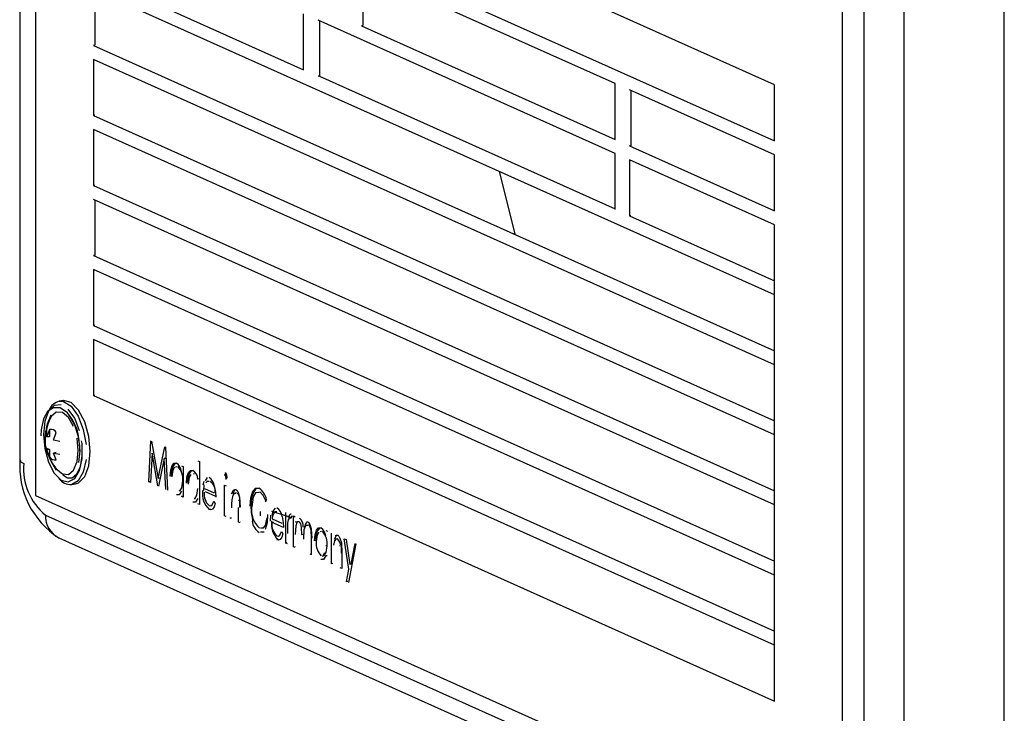
# Model space of a CAD drawing. Units: millimetres. Extents: x 94329 to 106551, y 39961 to 48440.
# Drawn here: x 104607 to 104675, y 44793 to 44840 of the extents above; entities that cross this region are included whole.
import ezdxf

# ---------------------------------------------------------------- set-up
doc = ezdxf.new("R2010")
doc.units = ezdxf.units.MM

# ---------------------------------------------------------------- blocks, each defined once
blk = doc.blocks.new('93030.01_DS - iso')
for p, q in [((-1187.967, 1609.682), (-1187.967, 1544.965)), ((-1189.042, 1609.268), (-1189.042, 1547.449)), ((-1136.967, 1573.296), (-1183.967, 1594.366)), ((-1183.967, 1590.502), (-1136.967, 1569.433)), ((-1132.274, 1520.413), (-1132.274, 1585.13)), ((-1121.113, 1522.035), (-1121.113, 1583.854)), ((-1130.774, 1521.189), (-1130.774, 1583.008)), ((-1128.042, 1582.819), (-1128.042, 1521)), ((-1147.967, 1573.398), (-1165.467, 1581.243)), ((-1165.38, 1581.204), (-1165.38, 1577.392)), ((-1183.967, 1580.843), (-1169.467, 1574.343)), ((-1136.967, 1558.807), (-1183.967, 1579.877)), ((-1183.88, 1579.838), (-1183.88, 1576.026)), ((-1169.467, 1574.343), (-1169.467, 1578.206)), ((-1147.967, 1568.568), (-1168.467, 1577.758)), ((-1168.38, 1577.719), (-1168.38, 1573.907)), ((-1165.38, 1577.392), (-1165.467, 1577.379)), ((-1165.467, 1577.379), (-1147.967, 1569.534)), ((-1183.88, 1576.026), (-1183.967, 1576.013)), ((-1183.967, 1576.013), (-1136.967, 1554.944)), ((-1136.967, 1553.978), (-1183.967, 1575.047)), ((-1183.967, 1575.047), (-1183.967, 1571.184)), ((-1168.38, 1573.907), (-1168.467, 1573.894)), ((-1168.38, 1573.907), (-1147.967, 1564.756)), ((-1147.967, 1569.534), (-1147.967, 1573.398)), ((-1136.967, 1568.467), (-1146.967, 1572.95)), ((-1136.967, 1569.433), (-1136.967, 1573.296)), ((-1146.88, 1572.911), (-1146.88, 1569.099)), ((-1183.88, 1571.197), (-1183.967, 1571.184)), ((-1183.967, 1571.184), (-1136.967, 1550.114)), ((-1136.967, 1549.148), (-1183.967, 1570.218)), ((-1183.967, 1570.218), (-1183.967, 1566.354)), ((-1146.88, 1569.099), (-1146.967, 1569.086)), ((-1146.967, 1569.086), (-1136.967, 1564.603)), ((-1147.967, 1564.705), (-1147.967, 1568.568)), ((-1136.967, 1564.603), (-1136.967, 1568.467)), ((-1136.967, 1563.637), (-1146.967, 1568.12)), ((-1146.967, 1568.12), (-1146.967, 1564.256)), ((-1155.967, 1567.325), (-1154.88, 1563.026)), ((-1183.88, 1566.367), (-1183.967, 1566.354)), ((-1183.967, 1566.354), (-1136.967, 1545.284)), ((-1136.967, 1544.319), (-1183.967, 1565.388)), ((-1183.88, 1565.349), (-1183.88, 1561.537)), ((-1146.88, 1564.269), (-1146.967, 1564.256)), ((-1146.967, 1564.256), (-1136.967, 1559.773)), ((-1136.967, 1530.796), (-1136.967, 1563.637)), ((-1154.88, 1563.026), (-1154.967, 1563.013)), ((-1183.88, 1561.537), (-1183.967, 1561.524)), ((-1183.967, 1561.524), (-1136.967, 1540.455)), ((-1136.967, 1539.489), (-1183.967, 1560.558)), ((-1183.967, 1560.558), (-1183.967, 1556.695)), ((-1183.88, 1556.708), (-1183.967, 1556.695)), ((-1183.967, 1556.695), (-1136.967, 1535.625)), ((-1136.967, 1534.659), (-1183.967, 1555.729)), ((-1183.967, 1555.729), (-1183.967, 1551.865)), ((-1183.88, 1551.878), (-1183.967, 1551.865)), ((-1183.967, 1551.865), (-1136.967, 1530.796)), ((-1186.068, 1551.516), (-1186.328, 1551.477)), ((-1187.186, 1549.01), (-1187.254, 1549.133)), ((-1186.991, 1549.525), (-1187.186, 1549.01)), ((-1186.991, 1549.525), (-1186.991, 1549.015)), ((-1186.717, 1548.8), (-1186.541, 1549.323)), ((-1186.991, 1549.015), (-1187.186, 1549.01)), ((-1186.277, 1548.695), (-1186.717, 1548.8)), ((-1180.146, 1545.917), (-1180, 1548.749)), ((-1179.957, 1548.73), (-1179.502, 1546.148)), ((-1187.254, 1548.264), (-1187.186, 1548.104)), ((-1187.254, 1548.264), (-1186.991, 1548.146)), ((-1186.991, 1548.146), (-1187.186, 1548.104)), ((-1187.186, 1548.104), (-1186.991, 1547.637)), ((-1186.991, 1548.146), (-1186.991, 1547.637)), ((-1186.541, 1547.944), (-1186.717, 1547.894)), ((-1186.541, 1547.435), (-1186.717, 1547.894)), ((-1186.717, 1547.894), (-1186.277, 1547.826)), ((-1179.925, 1547.898), (-1180.03, 1545.865)), ((-1179.527, 1545.639), (-1179.925, 1547.898)), ((-1179.502, 1546.148), (-1179.05, 1548.323)), ((-1179.05, 1548.323), (-1179.004, 1548.303)), ((-1179.004, 1548.303), (-1178.858, 1545.339)), ((-1179.079, 1547.519), (-1179.474, 1545.616)), ((-1178.992, 1547.532), (-1179.079, 1547.519)), ((-1178.973, 1545.391), (-1179.079, 1547.519)), ((-1176.762, 1547.372), (-1176.646, 1547.32)), ((-1176.646, 1547.32), (-1176.646, 1544.348)), ((-1178.223, 1546.949), (-1178.295, 1546.936)), ((-1177.896, 1547.026), (-1177.781, 1546.974)), ((-1177.781, 1546.974), (-1177.781, 1544.857)), ((-1177.011, 1546.458), (-1177.088, 1546.446)), ((-1185.471, 1545.741), (-1185.211, 1545.78)), ((-1180.06, 1545.93), (-1180.146, 1545.917)), ((-1180.03, 1545.865), (-1180.146, 1545.917)), ((-1180.027, 1545.915), (-1180.06, 1545.93)), ((-1179.415, 1546.161), (-1179.502, 1546.148)), ((-1178.579, 1546.331), (-1178.665, 1546.318)), ((-1176.675, 1546.12), (-1176.762, 1546.107)), ((-1176.246, 1545.98), (-1176.087, 1546.206)), ((-1174.867, 1546.387), (-1174.954, 1546.374)), ((-1174.828, 1546.114), (-1174.858, 1546.11)), ((-1179.468, 1545.648), (-1179.527, 1545.639)), ((-1176.348, 1545.319), (-1176.435, 1545.306)), ((-1176.308, 1545.46), (-1175.646, 1545.163)), ((-1175.533, 1544.904), (-1176.233, 1545.217)), ((-1174.915, 1545.69), (-1174.8, 1545.638)), ((-1174.915, 1543.572), (-1174.915, 1545.69)), ((-1174.108, 1545.146), (-1174.216, 1545.13)), ((-1172.459, 1545.198), (-1172.546, 1545.185)), ((-1187.967, 1544.965), (-1132.967, 1520.309)), ((-1177.81, 1544.921), (-1177.896, 1544.908)), ((-1177.781, 1544.857), (-1177.896, 1544.908)), ((-1177.781, 1544.908), (-1177.81, 1544.921)), ((-1177.028, 1544.759), (-1176.92, 1544.775)), ((-1176.646, 1544.348), (-1176.762, 1544.4)), ((-1176.646, 1544.4), (-1176.675, 1544.413)), ((-1175.662, 1544.576), (-1175.569, 1544.413)), ((-1173.867, 1544.632), (-1173.953, 1544.619)), ((-1172.031, 1544.682), (-1172.121, 1544.511)), ((-1175.897, 1544.027), (-1175.984, 1544.014)), ((-1173.954, 1543.141), (-1173.954, 1544.137)), ((-1172.435, 1543.575), (-1172.435, 1543.872)), ((-1170.326, 1543.459), (-1171.659, 1543.872)), ((-1171.573, 1543.885), (-1171.413, 1544.111)), ((-1170.704, 1541.684), (-1170.704, 1543.802)), ((-1187.274, 1543.62), (-1132.274, 1518.964)), ((-1174.8, 1543.52), (-1174.915, 1543.572)), ((-1174.463, 1543.421), (-1174.55, 1543.408)), ((-1174.435, 1543.408), (-1174.463, 1543.421)), ((-1173.838, 1543.089), (-1173.954, 1543.141)), ((-1173.838, 1543.141), (-1173.867, 1543.154)), ((-1172.937, 1543.211), (-1173.024, 1543.198)), ((-1171.56, 1543.123), (-1171.646, 1543.11)), ((-1170.858, 1542.756), (-1171.646, 1543.11)), ((-1171.635, 1543.365), (-1170.973, 1543.068)), ((-1170.281, 1543.577), (-1170.338, 1543.377)), ((-1170.165, 1543.56), (-1170.05, 1543.509)), ((-1170.165, 1541.443), (-1170.165, 1543.56)), ((-1169.963, 1543.154), (-1170.05, 1543.141)), ((-1170.989, 1542.481), (-1170.896, 1542.318)), ((-1169.12, 1542.92), (-1169.206, 1542.907)), ((-1168.261, 1542.484), (-1168.334, 1542.47)), ((-1167.935, 1542.56), (-1167.819, 1542.509)), ((-1167.531, 1540.262), (-1167.531, 1542.379)), ((-1186.36, 1542.053), (-1131.36, 1517.398)), ((-1170.617, 1541.697), (-1170.704, 1541.684)), ((-1170.588, 1541.632), (-1170.704, 1541.684)), ((-1169.502, 1542.274), (-1169.588, 1542.261)), ((-1168.925, 1540.938), (-1168.925, 1542.087)), ((-1168.617, 1541.865), (-1168.704, 1541.852)), ((-1166.665, 1541.991), (-1166.539, 1541.935)), ((-1166.334, 1539.891), (-1166.665, 1541.991)), ((-1166.539, 1541.935), (-1166.269, 1540.223)), ((-1170.05, 1541.391), (-1170.165, 1541.443)), ((-1170.05, 1541.443), (-1170.079, 1541.456)), ((-1167.848, 1541.51), (-1167.935, 1541.497)), ((-1166.819, 1541.024), (-1166.819, 1539.943)), ((-1165.858, 1541.629), (-1166.377, 1538.964)), ((-1166.182, 1540.235), (-1165.907, 1541.651)), ((-1168.896, 1540.874), (-1169.012, 1540.925)), ((-1168.896, 1540.926), (-1168.925, 1540.938)), ((-1168.196, 1540.798), (-1168.088, 1540.815)), ((-1167.848, 1540.822), (-1167.935, 1540.809)), ((-1167.444, 1540.275), (-1167.531, 1540.262)), ((-1166.819, 1539.943), (-1166.935, 1539.994)), ((-1166.819, 1539.994), (-1166.848, 1540.007)), ((-1166.503, 1539.021), (-1166.334, 1539.891)), ((-1166.182, 1540.235), (-1166.269, 1540.223)), ((-1166.417, 1539.034), (-1166.503, 1539.021))]:
    blk.add_line(p, q)
at = {"flags": 128}
for points in [[(-1186.197, 1551.236), (-1186.674, 1551.188), (-1187.07, 1550.787), (-1187.332, 1550.09), (-1187.423, 1549.188), (-1187.332, 1548.205), (-1187.07, 1547.273), (-1186.674, 1546.518), (-1186.197, 1546.042), (-1185.703, 1545.909), (-1185.259, 1546.137), (-1184.925, 1546.696), (-1184.746, 1547.509), (-1184.746, 1548.468)], [(-1186.328, 1551.477), (-1186.033, 1551.458), (-1185.503, 1551.125), (-1185.026, 1550.453), (-1184.667, 1549.531), (-1184.474, 1548.485)], [(-1184.19, 1547.998), (-1184.288, 1549.054), (-1184.568, 1550.055), (-1184.993, 1550.866), (-1185.506, 1551.377), (-1186.037, 1551.52), (-1186.068, 1551.516)], [(-1185.401, 1550.161), (-1185.76, 1550.686), (-1186.271, 1551.022), (-1186.725, 1551.027), (-1187.129, 1550.756), (-1187.419, 1550.253), (-1187.584, 1549.514), (-1187.606, 1549.078)], [(-1187.199, 1549.627), (-1187.145, 1549.922), (-1186.893, 1550.536)], [(-1185.335, 1549.729), (-1185.691, 1550.349), (-1186.111, 1550.698), (-1186.531, 1550.725), (-1186.887, 1550.425), (-1187.07, 1550.04)], [(-1184.925, 1549.442), (-1185.259, 1550.3), (-1185.703, 1550.926)], [(-1185.629, 1550.455), (-1185.252, 1549.801), (-1185.001, 1548.961), (-1184.912, 1548.063), (-1185.001, 1547.245)], [(-1184.816, 1548.748), (-1184.781, 1548.569), (-1184.759, 1547.7), (-1184.887, 1546.949), (-1185.132, 1546.419), (-1185.427, 1546.165), (-1185.751, 1546.158), (-1186.09, 1546.378)], [(-1185.013, 1548.085), (-1185.097, 1548.934)], [(-1184.906, 1548.039), (-1184.902, 1548.428), (-1184.993, 1548.955)], [(-1186.599, 1546.896), (-1186.531, 1546.807), (-1186.111, 1546.457), (-1185.691, 1546.43), (-1185.335, 1546.73), (-1185.097, 1547.311), (-1185.013, 1548.085)], [(-1185.211, 1545.78), (-1184.993, 1545.851), (-1184.568, 1546.28), (-1184.288, 1547.03), (-1184.19, 1547.998)], [(-1186.517, 1546.711), (-1186.88, 1547.335)], [(-1184.474, 1547.455), (-1184.667, 1546.582), (-1185.026, 1545.982), (-1185.471, 1545.741)], [(-1178.665, 1546.318), (-1178.633, 1546.724), (-1178.529, 1547.05), (-1178.398, 1547.208), (-1178.231, 1547.213)], [(-1178.377, 1546.921), (-1178.38, 1546.92), (-1178.488, 1546.725), (-1178.55, 1546.263)], [(-1177.55, 1545.818), (-1177.516, 1546.227), (-1177.408, 1546.552), (-1177.273, 1546.706), (-1177.105, 1546.708)], [(-1177.257, 1546.42), (-1177.369, 1546.227), (-1177.435, 1545.763)], [(-1174.867, 1546.387), (-1174.86, 1546.473), (-1174.836, 1546.539)], [(-1178.064, 1545.304), (-1177.979, 1545.32), (-1177.869, 1545.51), (-1177.81, 1545.975)], [(-1176.404, 1545.703), (-1176.332, 1545.967)], [(-1175.98, 1545.944), (-1176.117, 1545.941), (-1176.204, 1545.846)], [(-1174.762, 1546.288), (-1174.769, 1546.203), (-1174.794, 1546.138), (-1174.823, 1546.109), (-1174.858, 1546.11)], [(-1177.896, 1545.275), (-1178.058, 1545.03), (-1178.234, 1545.023)], [(-1177.021, 1544.786), (-1176.938, 1544.799), (-1176.824, 1544.986), (-1176.762, 1545.454)], [(-1176.348, 1545.319), (-1176.317, 1545.716)], [(-1175.628, 1545.629), (-1175.548, 1545.194), (-1175.531, 1544.851)], [(-1174.435, 1545.092), (-1174.296, 1545.352), (-1174.219, 1545.39), (-1174.134, 1545.376)], [(-1174.144, 1545.121), (-1174.258, 1545.108), (-1174.345, 1544.986), (-1174.419, 1544.684)], [(-1174.348, 1545.105), (-1174.209, 1545.365)], [(-1174.134, 1545.376), (-1174.048, 1545.307), (-1173.974, 1545.184), (-1173.879, 1544.86), (-1173.838, 1544.171)], [(-1173.165, 1544.238), (-1173.119, 1544.81), (-1172.973, 1545.274), (-1172.784, 1545.484), (-1172.547, 1545.482)], [(-1172.546, 1545.185), (-1172.781, 1545.148), (-1172.951, 1544.877), (-1173.05, 1544.198)], [(-1172.071, 1544.605), (-1172.246, 1544.984), (-1172.459, 1545.198)], [(-1176.762, 1544.766), (-1176.929, 1544.523), (-1177.108, 1544.518)], [(-1175.992, 1544.278), (-1175.875, 1544.266), (-1175.772, 1544.334), (-1175.662, 1544.576)], [(-1175.569, 1544.413), (-1175.645, 1544.19), (-1175.756, 1544.037), (-1175.865, 1543.99), (-1175.984, 1544.014)], [(-1174.419, 1544.684), (-1174.433, 1544.372), (-1174.435, 1544.122)], [(-1173.867, 1544.15), (-1173.867, 1544.42), (-1173.867, 1544.632)], [(-1172.937, 1543.211), (-1173.053, 1543.79), (-1173.079, 1544.251)], [(-1171.644, 1543.621), (-1171.573, 1543.885)], [(-1171.531, 1543.751), (-1171.603, 1543.553), (-1171.635, 1543.365)], [(-1171.307, 1543.849), (-1171.444, 1543.846), (-1171.531, 1543.751)], [(-1170.502, 1543.451), (-1170.406, 1543.665), (-1170.351, 1543.707), (-1170.335, 1543.707)], [(-1172.43, 1542.733), (-1172.239, 1542.733), (-1172.09, 1542.915), (-1171.983, 1543.424)], [(-1171.954, 1543.656), (-1171.989, 1543.096), (-1172.116, 1542.63)], [(-1171.762, 1543.211), (-1171.731, 1543.608)], [(-1170.954, 1543.534), (-1170.875, 1543.1), (-1170.858, 1542.756)], [(-1170.569, 1543.062), (-1170.586, 1542.664), (-1170.588, 1542.344)], [(-1170.394, 1543.44), (-1170.473, 1543.408), (-1170.526, 1543.296), (-1170.569, 1543.062)], [(-1170.338, 1543.377), (-1170.368, 1543.419), (-1170.394, 1543.44)], [(-1169.784, 1543.166), (-1169.862, 1543.167), (-1169.929, 1543.108), (-1170.014, 1542.884), (-1170.05, 1542.282)], [(-1169.588, 1542.261), (-1169.606, 1542.772), (-1169.628, 1542.901), (-1169.666, 1543.019), (-1169.72, 1543.114), (-1169.784, 1543.166)], [(-1169.406, 1542.798), (-1169.27, 1543.119), (-1169.214, 1543.159)], [(-1169.276, 1543.164), (-1169.183, 1543.157)], [(-1169.183, 1543.157), (-1169.101, 1543.093), (-1169.029, 1542.98), (-1168.937, 1542.675), (-1168.896, 1542.021)], [(-1172.194, 1542.45), (-1172.209, 1542.433), (-1172.438, 1542.439)], [(-1171.319, 1542.183), (-1171.202, 1542.171), (-1171.099, 1542.239), (-1170.989, 1542.481)], [(-1169.206, 1542.907), (-1169.289, 1542.909), (-1169.358, 1542.843), (-1169.442, 1542.597), (-1169.473, 1541.956)], [(-1168.925, 1542.087), (-1168.945, 1542.564), (-1168.969, 1542.683), (-1169.008, 1542.79), (-1169.06, 1542.874), (-1169.12, 1542.92)], [(-1168.704, 1541.852), (-1168.672, 1542.258), (-1168.567, 1542.584), (-1168.436, 1542.742), (-1168.269, 1542.748)], [(-1168.418, 1542.455), (-1168.526, 1542.259), (-1168.588, 1541.798)], [(-1170.896, 1542.318), (-1170.972, 1542.095), (-1171.082, 1541.942), (-1171.191, 1541.895), (-1171.311, 1541.919)], [(-1167.125, 1541.974), (-1167.239, 1541.961), (-1167.326, 1541.839), (-1167.4, 1541.537)], [(-1167.329, 1541.959), (-1167.19, 1542.218)], [(-1167.276, 1542.205), (-1167.199, 1542.243), (-1167.115, 1542.23)], [(-1167.115, 1542.23), (-1167.029, 1542.161), (-1166.955, 1542.037), (-1166.86, 1541.713), (-1166.819, 1541.024)], [(-1168.105, 1540.841), (-1167.994, 1541.032)], [(-1168.103, 1540.838), (-1168.018, 1540.854), (-1167.907, 1541.044), (-1167.848, 1541.51)], [(-1166.848, 1541.003), (-1166.848, 1541.273), (-1166.847, 1541.485)], [(-1167.935, 1540.809), (-1168.097, 1540.565), (-1168.272, 1540.557)]]:
    blk.add_lwpolyline(points, dxfattribs=at)
for centre, radius, start, end in [((-1186.061, 1550.46), 1.052, 104.71218, 156.80107), ((-1184.303, 1548.852), 3.009, 157.18967, 191.31696), ((-1185.054, 1549.25), 2.159, 154.33964, 184.57301), ((-1187.587, 1548.751), 2.602, 4.48817, 32.81587), ((-1185.379, 1548.699), 1.925, 166.95093, 193.04907), ((-1186.89, 1549.147), 0.391, 26.75712, 104.95066), ((-1183.832, 1549.08), 3.517, 193.45425, 217.95485), ((-1183.152, 1547.012), 5.906, 175.7632, 237.09915), ((-1188.703, 1547.531), 0.348, 193.67125, 258.3147), ((-1184.67, 1546.814), 4.121, 174.76201, 230.81678), ((-1186.641, 1547.813), 0.391, 206.75712, 284.95066), ((-1177.489, 1546.487), 1.101, 139.74527, 188.16338), ((-1178.674, 1546.57), 0.781, 4.67517, 55.3885), ((-1178.979, 1546.136), 1.181, 352.18802, 44.43459), ((-1176.407, 1545.988), 1.068, 138.52413, 188.47218), ((-1177.592, 1546.031), 0.834, 5.23859, 54.22721), ((-1175.092, 1546.32), 0.332, 354.48818, 45.19459), ((-1185.549, 1546.728), 0.99, 215.29128, 274.49761), ((-1176.429, 1545.532), 0.807, 6.91715, 56.64921), ((-1176.515, 1545.229), 0.957, 356.7928, 49.4534), ((-1174.537, 1546.357), 0.332, 174.8102, 225.00049), ((-1175.002, 1545.081), 1.45, 171.08558, 227.39208), ((-1175.249, 1545.061), 1.08, 172.37706, 226.48576), ((-1174.384, 1544.722), 0.526, 350.04248, 51.50591), ((-1171.606, 1544.481), 1.49, 137.47492, 188.89825), ((-1173.248, 1544.464), 1.237, 10.17455, 55.47326), ((-1171.33, 1543.983), 1.734, 172.89512, 226.77646), ((-1171.756, 1543.437), 0.807, 6.91715, 56.64921), ((-1185.622, 1543.534), 1.654, 177.03051, 243.49924), ((-1171.946, 1543.348), 1.089, 187.92126, 237.8633), ((-1170.242, 1542.999), 1.45, 171.08558, 227.39208), ((-1170.575, 1542.966), 1.08, 172.37706, 226.48576), ((-1170.265, 1542.83), 0.773, 356.64004, 49.27697), ((-1167.527, 1542.021), 1.101, 139.74527, 188.16338), ((-1168.713, 1542.105), 0.781, 4.67517, 55.3885), ((-1169.018, 1541.67), 1.181, 352.18802, 44.43459), ((-1167.379, 1541.652), 1.219, 173.13511, 223.54791), ((-1167.452, 1541.563), 0.526, 350.04248, 51.50591)]:
    blk.add_arc(centre, radius, start, end)

msp = doc.modelspace()

# ---------------------------------------------------------------- block references
msp.add_blockref('93030.01_DS - iso', (105795.882, 43262.589))

doc.saveas('drawing.dxf')
